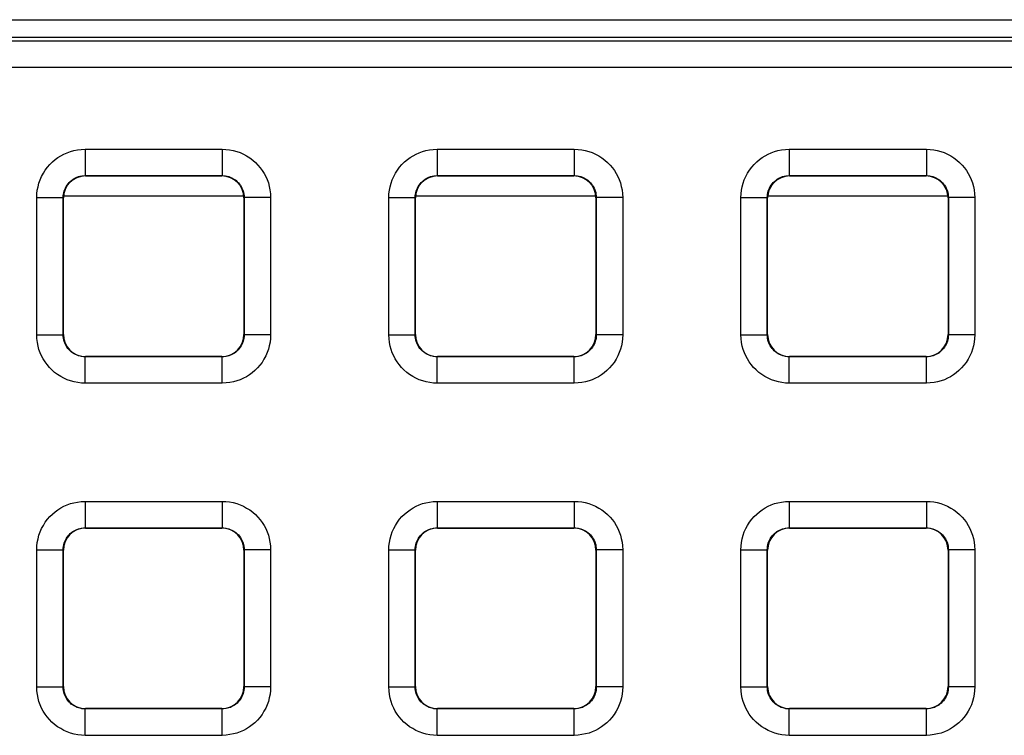
# Model space of a CAD drawing. Units: millimetres. Extents: x -155 to 85, y -216 to 219.
# Drawn here: x -12 to 0, y 122 to 130 of the extents above; entities that cross this region are included whole.
import ezdxf

# ---------------------------------------------------------------- set-up
doc = ezdxf.new("R2010")
doc.units = ezdxf.units.MM
doc.header["$LTSCALE"] = 16.335
doc.layers.get('0').update_dxf_attribs({"linetype": 'CONTINUOUS'})
doc.layers.add('ASSI', color=7, linetype='CONTINUOUS')
doc.layers.add('RACCORDO', color=7, linetype='CONTINUOUS')

msp = doc.modelspace()

# ---------------------------------------------------------------- linework, layer by layer
at = {"color": 7, "linetype": 'CONTINUOUS'}
for p, q in [((-35.8, 130.05), (35.8, 130.05)), ((-11.025, 128.05), (-8.975, 128.05)), ((-7.025, 128.05), (-4.975, 128.05)), ((-3.025, 128.05), (-0.975, 128.05))]:
    msp.add_line(p, q, dxfattribs=at)
at = {"layer": 'ASSI', "color": 7, "linetype": 'CONTINUOUS'}
msp.add_line((-35.8, 130.05), (35.8, 130.05), dxfattribs=at)
at = {"layer": 'RACCORDO', "color": 7, "linetype": 'CONTINUOUS'}
for p, q in [((-35.6, 129.85), (35.6, 129.85)), ((-10.775, 128.275), (-9.225, 128.275)), ((-6.775, 128.275), (-5.225, 128.275)), ((-2.775, 128.275), (-1.225, 128.275)), ((-11.025, 126.475), (-11.025, 128.025)), ((-8.975, 128.025), (-8.975, 126.475)), ((-7.025, 126.475), (-7.025, 128.025)), ((-4.975, 128.025), (-4.975, 126.475)), ((-3.025, 126.475), (-3.025, 128.025)), ((-0.975, 128.025), (-0.975, 126.475)), ((-9.225, 126.225), (-10.775, 126.225)), ((-5.225, 126.225), (-6.775, 126.225)), ((-1.225, 126.225), (-2.775, 126.225)), ((-10.775, 124.275), (-9.225, 124.275)), ((-6.775, 124.275), (-5.225, 124.275)), ((-2.775, 124.275), (-1.225, 124.275)), ((-11.025, 122.475), (-11.025, 124.025)), ((-8.975, 124.025), (-8.975, 122.475)), ((-7.025, 122.475), (-7.025, 124.025)), ((-4.975, 124.025), (-4.975, 122.475)), ((-3.025, 122.475), (-3.025, 124.025)), ((-0.975, 124.025), (-0.975, 122.475)), ((-9.225, 122.225), (-10.775, 122.225)), ((-5.225, 122.225), (-6.775, 122.225)), ((-1.225, 122.225), (-2.775, 122.225))]:
    msp.add_line(p, q, dxfattribs=at)
at = {"layer": 'RACCORDO', "color": 250, "linetype": 'CONTINUOUS'}
for p, q in [((35.558, 129.808), (-35.558, 129.808)), ((35.558, 129.508), (-35.558, 129.508)), ((-10.779, 128.579), (-10.779, 128.279)), ((-10.779, 128.579), (-9.221, 128.579)), ((-9.221, 128.579), (-9.221, 128.279)), ((-6.779, 128.579), (-6.779, 128.279)), ((-6.779, 128.579), (-5.221, 128.579)), ((-5.221, 128.579), (-5.221, 128.279)), ((-2.779, 128.579), (-2.779, 128.279)), ((-2.779, 128.579), (-1.221, 128.579)), ((-1.221, 128.579), (-1.221, 128.279)), ((-10.775, 128.275), (-10.779, 128.279)), ((-10.779, 128.279), (-9.221, 128.279)), ((-9.225, 128.275), (-9.221, 128.279)), ((-6.775, 128.275), (-6.779, 128.279)), ((-6.779, 128.279), (-5.221, 128.279)), ((-5.225, 128.275), (-5.221, 128.279)), ((-2.775, 128.275), (-2.779, 128.279)), ((-2.779, 128.279), (-1.221, 128.279)), ((-1.225, 128.275), (-1.221, 128.279)), ((-11.329, 126.471), (-11.329, 128.029)), ((-11.329, 128.029), (-11.029, 128.029)), ((-11.029, 126.471), (-11.029, 128.029)), ((-11.025, 128.025), (-11.029, 128.029)), ((-8.975, 128.025), (-8.971, 128.029)), ((-8.971, 128.029), (-8.971, 126.471)), ((-8.671, 128.029), (-8.971, 128.029)), ((-8.671, 128.029), (-8.671, 126.471)), ((-7.329, 126.471), (-7.329, 128.029)), ((-7.329, 128.029), (-7.029, 128.029)), ((-7.029, 126.471), (-7.029, 128.029)), ((-7.025, 128.025), (-7.029, 128.029)), ((-4.975, 128.025), (-4.971, 128.029)), ((-4.971, 128.029), (-4.971, 126.471)), ((-4.671, 128.029), (-4.971, 128.029)), ((-4.671, 128.029), (-4.671, 126.471)), ((-3.329, 126.471), (-3.329, 128.029)), ((-3.329, 128.029), (-3.029, 128.029)), ((-3.029, 126.471), (-3.029, 128.029)), ((-3.025, 128.025), (-3.029, 128.029)), ((-0.975, 128.025), (-0.971, 128.029)), ((-0.971, 128.029), (-0.971, 126.471)), ((-0.671, 128.029), (-0.971, 128.029)), ((-0.671, 128.029), (-0.671, 126.471)), ((-11.329, 126.471), (-11.029, 126.471)), ((-11.025, 126.475), (-11.029, 126.471)), ((-8.975, 126.475), (-8.971, 126.471)), ((-8.671, 126.471), (-8.971, 126.471)), ((-7.329, 126.471), (-7.029, 126.471)), ((-7.025, 126.475), (-7.029, 126.471)), ((-4.975, 126.475), (-4.971, 126.471)), ((-4.671, 126.471), (-4.971, 126.471)), ((-3.329, 126.471), (-3.029, 126.471)), ((-3.025, 126.475), (-3.029, 126.471)), ((-0.975, 126.475), (-0.971, 126.471)), ((-0.671, 126.471), (-0.971, 126.471)), ((-10.775, 126.225), (-10.779, 126.221)), ((-10.779, 125.921), (-10.779, 126.221)), ((-9.221, 126.221), (-10.779, 126.221)), ((-9.225, 126.225), (-9.221, 126.221)), ((-9.221, 125.921), (-9.221, 126.221)), ((-6.775, 126.225), (-6.779, 126.221)), ((-6.779, 125.921), (-6.779, 126.221)), ((-5.221, 126.221), (-6.779, 126.221)), ((-5.225, 126.225), (-5.221, 126.221)), ((-5.221, 125.921), (-5.221, 126.221)), ((-2.775, 126.225), (-2.779, 126.221)), ((-2.779, 125.921), (-2.779, 126.221)), ((-1.221, 126.221), (-2.779, 126.221)), ((-1.225, 126.225), (-1.221, 126.221)), ((-1.221, 125.921), (-1.221, 126.221)), ((-9.221, 125.921), (-10.779, 125.921)), ((-5.221, 125.921), (-6.779, 125.921)), ((-1.221, 125.921), (-2.779, 125.921)), ((-10.779, 124.579), (-10.779, 124.279)), ((-10.779, 124.579), (-9.221, 124.579)), ((-9.221, 124.579), (-9.221, 124.279)), ((-6.779, 124.579), (-6.779, 124.279)), ((-6.779, 124.579), (-5.221, 124.579)), ((-5.221, 124.579), (-5.221, 124.279)), ((-2.779, 124.579), (-2.779, 124.279)), ((-2.779, 124.579), (-1.221, 124.579)), ((-1.221, 124.579), (-1.221, 124.279)), ((-10.775, 124.275), (-10.779, 124.279)), ((-10.779, 124.279), (-9.221, 124.279)), ((-9.225, 124.275), (-9.221, 124.279)), ((-6.775, 124.275), (-6.779, 124.279)), ((-6.779, 124.279), (-5.221, 124.279)), ((-5.225, 124.275), (-5.221, 124.279)), ((-2.775, 124.275), (-2.779, 124.279)), ((-2.779, 124.279), (-1.221, 124.279)), ((-1.225, 124.275), (-1.221, 124.279)), ((-11.329, 122.471), (-11.329, 124.029)), ((-11.329, 124.029), (-11.029, 124.029)), ((-11.029, 122.471), (-11.029, 124.029)), ((-11.025, 124.025), (-11.029, 124.029)), ((-8.975, 124.025), (-8.971, 124.029)), ((-8.971, 124.029), (-8.971, 122.471)), ((-8.671, 124.029), (-8.971, 124.029)), ((-8.671, 124.029), (-8.671, 122.471)), ((-7.329, 122.471), (-7.329, 124.029)), ((-7.329, 124.029), (-7.029, 124.029)), ((-7.029, 122.471), (-7.029, 124.029)), ((-7.025, 124.025), (-7.029, 124.029)), ((-4.975, 124.025), (-4.971, 124.029)), ((-4.971, 124.029), (-4.971, 122.471)), ((-4.671, 124.029), (-4.971, 124.029)), ((-4.671, 124.029), (-4.671, 122.471)), ((-3.329, 122.471), (-3.329, 124.029)), ((-3.329, 124.029), (-3.029, 124.029)), ((-3.029, 122.471), (-3.029, 124.029)), ((-3.025, 124.025), (-3.029, 124.029)), ((-0.975, 124.025), (-0.971, 124.029)), ((-0.971, 124.029), (-0.971, 122.471)), ((-0.671, 124.029), (-0.971, 124.029)), ((-0.671, 124.029), (-0.671, 122.471)), ((-11.329, 122.471), (-11.029, 122.471)), ((-11.025, 122.475), (-11.029, 122.471)), ((-8.975, 122.475), (-8.971, 122.471)), ((-8.671, 122.471), (-8.971, 122.471)), ((-7.329, 122.471), (-7.029, 122.471)), ((-7.025, 122.475), (-7.029, 122.471)), ((-4.975, 122.475), (-4.971, 122.471)), ((-4.671, 122.471), (-4.971, 122.471)), ((-3.329, 122.471), (-3.029, 122.471)), ((-3.025, 122.475), (-3.029, 122.471)), ((-0.975, 122.475), (-0.971, 122.471)), ((-0.671, 122.471), (-0.971, 122.471)), ((-10.775, 122.225), (-10.779, 122.221)), ((-10.779, 121.921), (-10.779, 122.221)), ((-9.221, 122.221), (-10.779, 122.221)), ((-9.225, 122.225), (-9.221, 122.221)), ((-9.221, 121.921), (-9.221, 122.221)), ((-6.775, 122.225), (-6.779, 122.221)), ((-6.779, 121.921), (-6.779, 122.221)), ((-5.221, 122.221), (-6.779, 122.221)), ((-5.225, 122.225), (-5.221, 122.221)), ((-5.221, 121.921), (-5.221, 122.221)), ((-2.775, 122.225), (-2.779, 122.221)), ((-2.779, 121.921), (-2.779, 122.221)), ((-1.221, 122.221), (-2.779, 122.221)), ((-1.225, 122.225), (-1.221, 122.221)), ((-1.221, 121.921), (-1.221, 122.221)), ((-9.221, 121.921), (-10.779, 121.921)), ((-5.221, 121.921), (-6.779, 121.921)), ((-1.221, 121.921), (-2.779, 121.921))]:
    msp.add_line(p, q, dxfattribs=at)
for points in [[(-11.329, 128.029), (-11.327, 128.071), (-11.322, 128.113), (-11.314, 128.153), (-11.303, 128.193), (-11.29, 128.232), (-11.273, 128.27), (-11.253, 128.306), (-11.231, 128.342), (-11.206, 128.375), (-11.179, 128.406), (-11.149, 128.435), (-11.118, 128.461), (-11.087, 128.484), (-11.053, 128.505), (-11.019, 128.523), (-10.983, 128.539), (-10.946, 128.553), (-10.907, 128.563), (-10.866, 128.571), (-10.823, 128.576), (-10.779, 128.579)], [(-9.221, 128.579), (-9.179, 128.577), (-9.137, 128.572), (-9.097, 128.564), (-9.057, 128.553), (-9.018, 128.54), (-8.98, 128.523), (-8.944, 128.503), (-8.908, 128.481), (-8.875, 128.456), (-8.844, 128.429), (-8.815, 128.399), (-8.789, 128.368), (-8.766, 128.337), (-8.745, 128.303), (-8.727, 128.269), (-8.711, 128.233), (-8.697, 128.196), (-8.687, 128.157), (-8.679, 128.116), (-8.674, 128.073), (-8.671, 128.029)], [(-7.329, 128.029), (-7.327, 128.071), (-7.322, 128.113), (-7.314, 128.153), (-7.303, 128.193), (-7.29, 128.232), (-7.273, 128.27), (-7.253, 128.306), (-7.231, 128.342), (-7.206, 128.375), (-7.179, 128.406), (-7.149, 128.435), (-7.118, 128.461), (-7.087, 128.484), (-7.053, 128.505), (-7.019, 128.523), (-6.983, 128.539), (-6.946, 128.553), (-6.907, 128.563), (-6.866, 128.571), (-6.823, 128.576), (-6.779, 128.579)], [(-5.221, 128.579), (-5.179, 128.577), (-5.137, 128.572), (-5.097, 128.564), (-5.057, 128.553), (-5.018, 128.54), (-4.98, 128.523), (-4.944, 128.503), (-4.908, 128.481), (-4.875, 128.456), (-4.844, 128.429), (-4.815, 128.399), (-4.789, 128.368), (-4.766, 128.337), (-4.745, 128.303), (-4.727, 128.269), (-4.711, 128.233), (-4.697, 128.196), (-4.687, 128.157), (-4.679, 128.116), (-4.674, 128.073), (-4.671, 128.029)], [(-3.329, 128.029), (-3.327, 128.071), (-3.322, 128.113), (-3.314, 128.153), (-3.303, 128.193), (-3.29, 128.232), (-3.273, 128.27), (-3.253, 128.306), (-3.231, 128.342), (-3.206, 128.375), (-3.179, 128.406), (-3.149, 128.435), (-3.118, 128.461), (-3.087, 128.484), (-3.053, 128.505), (-3.019, 128.523), (-2.983, 128.539), (-2.946, 128.553), (-2.907, 128.563), (-2.866, 128.571), (-2.823, 128.576), (-2.779, 128.579)], [(-1.221, 128.579), (-1.179, 128.577), (-1.137, 128.572), (-1.097, 128.564), (-1.057, 128.553), (-1.018, 128.54), (-0.98, 128.523), (-0.944, 128.503), (-0.908, 128.481), (-0.875, 128.456), (-0.844, 128.429), (-0.815, 128.399), (-0.789, 128.368), (-0.766, 128.337), (-0.745, 128.303), (-0.727, 128.269), (-0.711, 128.233), (-0.697, 128.196), (-0.687, 128.157), (-0.679, 128.116), (-0.674, 128.073), (-0.671, 128.029)], [(-11.029, 128.029), (-11.028, 128.048), (-11.026, 128.067), (-11.022, 128.085), (-11.017, 128.103), (-11.011, 128.121), (-11.003, 128.138), (-10.994, 128.155), (-10.984, 128.171), (-10.973, 128.186), (-10.96, 128.2), (-10.947, 128.213), (-10.933, 128.225), (-10.919, 128.236), (-10.904, 128.245), (-10.888, 128.253), (-10.872, 128.261), (-10.855, 128.267), (-10.837, 128.272), (-10.818, 128.275), (-10.799, 128.278), (-10.779, 128.279)], [(-9.221, 128.279), (-9.202, 128.278), (-9.183, 128.276), (-9.165, 128.272), (-9.147, 128.267), (-9.129, 128.261), (-9.112, 128.253), (-9.095, 128.244), (-9.079, 128.234), (-9.064, 128.223), (-9.05, 128.21), (-9.037, 128.197), (-9.025, 128.183), (-9.014, 128.169), (-9.005, 128.154), (-8.997, 128.138), (-8.989, 128.122), (-8.983, 128.105), (-8.978, 128.087), (-8.975, 128.068), (-8.972, 128.049), (-8.971, 128.029)], [(-7.029, 128.029), (-7.028, 128.048), (-7.026, 128.067), (-7.022, 128.085), (-7.017, 128.103), (-7.011, 128.121), (-7.003, 128.138), (-6.994, 128.155), (-6.984, 128.171), (-6.973, 128.186), (-6.96, 128.2), (-6.947, 128.213), (-6.933, 128.225), (-6.919, 128.236), (-6.904, 128.245), (-6.888, 128.253), (-6.872, 128.261), (-6.855, 128.267), (-6.837, 128.272), (-6.818, 128.275), (-6.799, 128.278), (-6.779, 128.279)], [(-5.221, 128.279), (-5.202, 128.278), (-5.183, 128.276), (-5.165, 128.272), (-5.147, 128.267), (-5.129, 128.261), (-5.112, 128.253), (-5.095, 128.244), (-5.079, 128.234), (-5.064, 128.223), (-5.05, 128.21), (-5.037, 128.197), (-5.025, 128.183), (-5.014, 128.169), (-5.005, 128.154), (-4.997, 128.138), (-4.989, 128.122), (-4.983, 128.105), (-4.978, 128.087), (-4.975, 128.068), (-4.972, 128.049), (-4.971, 128.029)], [(-3.029, 128.029), (-3.028, 128.048), (-3.026, 128.067), (-3.022, 128.085), (-3.017, 128.103), (-3.011, 128.121), (-3.003, 128.138), (-2.994, 128.155), (-2.984, 128.171), (-2.973, 128.186), (-2.96, 128.2), (-2.947, 128.213), (-2.933, 128.225), (-2.919, 128.236), (-2.904, 128.245), (-2.888, 128.253), (-2.872, 128.261), (-2.855, 128.267), (-2.837, 128.272), (-2.818, 128.275), (-2.799, 128.278), (-2.779, 128.279)], [(-1.221, 128.279), (-1.202, 128.278), (-1.183, 128.276), (-1.165, 128.272), (-1.147, 128.267), (-1.129, 128.261), (-1.112, 128.253), (-1.095, 128.244), (-1.079, 128.234), (-1.064, 128.223), (-1.05, 128.21), (-1.037, 128.197), (-1.025, 128.183), (-1.014, 128.169), (-1.005, 128.154), (-0.997, 128.138), (-0.989, 128.122), (-0.983, 128.105), (-0.978, 128.087), (-0.975, 128.068), (-0.972, 128.049), (-0.971, 128.029)], [(-10.779, 125.921), (-10.821, 125.923), (-10.863, 125.928), (-10.903, 125.936), (-10.943, 125.947), (-10.982, 125.96), (-11.02, 125.977), (-11.056, 125.997), (-11.092, 126.019), (-11.125, 126.044), (-11.156, 126.071), (-11.185, 126.101), (-11.211, 126.132), (-11.234, 126.163), (-11.255, 126.197), (-11.273, 126.231), (-11.289, 126.267), (-11.303, 126.304), (-11.313, 126.343), (-11.321, 126.384), (-11.326, 126.427), (-11.329, 126.471)], [(-10.779, 126.221), (-10.798, 126.222), (-10.817, 126.224), (-10.835, 126.228), (-10.853, 126.233), (-10.871, 126.239), (-10.888, 126.247), (-10.905, 126.256), (-10.921, 126.266), (-10.936, 126.277), (-10.95, 126.29), (-10.963, 126.303), (-10.975, 126.317), (-10.986, 126.331), (-10.995, 126.346), (-11.003, 126.362), (-11.011, 126.378), (-11.017, 126.395), (-11.022, 126.413), (-11.025, 126.432), (-11.028, 126.451), (-11.029, 126.471)], [(-8.971, 126.471), (-8.972, 126.452), (-8.974, 126.433), (-8.978, 126.415), (-8.983, 126.397), (-8.989, 126.379), (-8.997, 126.362), (-9.006, 126.345), (-9.016, 126.329), (-9.027, 126.314), (-9.04, 126.3), (-9.053, 126.287), (-9.067, 126.275), (-9.081, 126.264), (-9.096, 126.255), (-9.112, 126.247), (-9.128, 126.239), (-9.145, 126.233), (-9.163, 126.228), (-9.182, 126.225), (-9.201, 126.222), (-9.221, 126.221)], [(-8.671, 126.471), (-8.673, 126.429), (-8.678, 126.387), (-8.686, 126.347), (-8.697, 126.307), (-8.71, 126.268), (-8.727, 126.23), (-8.747, 126.194), (-8.769, 126.158), (-8.794, 126.125), (-8.821, 126.094), (-8.851, 126.065), (-8.882, 126.039), (-8.913, 126.016), (-8.947, 125.995), (-8.981, 125.977), (-9.017, 125.961), (-9.054, 125.947), (-9.093, 125.937), (-9.134, 125.929), (-9.177, 125.924), (-9.221, 125.921)], [(-6.779, 125.921), (-6.821, 125.923), (-6.863, 125.928), (-6.903, 125.936), (-6.943, 125.947), (-6.982, 125.96), (-7.02, 125.977), (-7.056, 125.997), (-7.092, 126.019), (-7.125, 126.044), (-7.156, 126.071), (-7.185, 126.101), (-7.211, 126.132), (-7.234, 126.163), (-7.255, 126.197), (-7.273, 126.231), (-7.289, 126.267), (-7.303, 126.304), (-7.313, 126.343), (-7.321, 126.384), (-7.326, 126.427), (-7.329, 126.471)], [(-6.779, 126.221), (-6.798, 126.222), (-6.817, 126.224), (-6.835, 126.228), (-6.853, 126.233), (-6.871, 126.239), (-6.888, 126.247), (-6.905, 126.256), (-6.921, 126.266), (-6.936, 126.277), (-6.95, 126.29), (-6.963, 126.303), (-6.975, 126.317), (-6.986, 126.331), (-6.995, 126.346), (-7.003, 126.362), (-7.011, 126.378), (-7.017, 126.395), (-7.022, 126.413), (-7.025, 126.432), (-7.028, 126.451), (-7.029, 126.471)], [(-4.971, 126.471), (-4.972, 126.452), (-4.974, 126.433), (-4.978, 126.415), (-4.983, 126.397), (-4.989, 126.379), (-4.997, 126.362), (-5.006, 126.345), (-5.016, 126.329), (-5.027, 126.314), (-5.04, 126.3), (-5.053, 126.287), (-5.067, 126.275), (-5.081, 126.264), (-5.096, 126.255), (-5.112, 126.247), (-5.128, 126.239), (-5.145, 126.233), (-5.163, 126.228), (-5.182, 126.225), (-5.201, 126.222), (-5.221, 126.221)], [(-4.671, 126.471), (-4.673, 126.429), (-4.678, 126.387), (-4.686, 126.347), (-4.697, 126.307), (-4.71, 126.268), (-4.727, 126.23), (-4.747, 126.194), (-4.769, 126.158), (-4.794, 126.125), (-4.821, 126.094), (-4.851, 126.065), (-4.882, 126.039), (-4.913, 126.016), (-4.947, 125.995), (-4.981, 125.977), (-5.017, 125.961), (-5.054, 125.947), (-5.093, 125.937), (-5.134, 125.929), (-5.177, 125.924), (-5.221, 125.921)], [(-2.779, 125.921), (-2.821, 125.923), (-2.863, 125.928), (-2.903, 125.936), (-2.943, 125.947), (-2.982, 125.96), (-3.02, 125.977), (-3.056, 125.997), (-3.092, 126.019), (-3.125, 126.044), (-3.156, 126.071), (-3.185, 126.101), (-3.211, 126.132), (-3.234, 126.163), (-3.255, 126.197), (-3.273, 126.231), (-3.289, 126.267), (-3.303, 126.304), (-3.313, 126.343), (-3.321, 126.384), (-3.326, 126.427), (-3.329, 126.471)], [(-2.779, 126.221), (-2.798, 126.222), (-2.817, 126.224), (-2.835, 126.228), (-2.853, 126.233), (-2.871, 126.239), (-2.888, 126.247), (-2.905, 126.256), (-2.921, 126.266), (-2.936, 126.277), (-2.95, 126.29), (-2.963, 126.303), (-2.975, 126.317), (-2.986, 126.331), (-2.995, 126.346), (-3.003, 126.362), (-3.011, 126.378), (-3.017, 126.395), (-3.022, 126.413), (-3.025, 126.432), (-3.028, 126.451), (-3.029, 126.471)], [(-0.971, 126.471), (-0.972, 126.452), (-0.974, 126.433), (-0.978, 126.415), (-0.983, 126.397), (-0.989, 126.379), (-0.997, 126.362), (-1.006, 126.345), (-1.016, 126.329), (-1.027, 126.314), (-1.04, 126.3), (-1.053, 126.287), (-1.067, 126.275), (-1.081, 126.264), (-1.096, 126.255), (-1.112, 126.247), (-1.128, 126.239), (-1.145, 126.233), (-1.163, 126.228), (-1.182, 126.225), (-1.201, 126.222), (-1.221, 126.221)], [(-0.671, 126.471), (-0.673, 126.429), (-0.678, 126.387), (-0.686, 126.347), (-0.697, 126.307), (-0.71, 126.268), (-0.727, 126.23), (-0.747, 126.194), (-0.769, 126.158), (-0.794, 126.125), (-0.821, 126.094), (-0.851, 126.065), (-0.882, 126.039), (-0.913, 126.016), (-0.947, 125.995), (-0.981, 125.977), (-1.017, 125.961), (-1.054, 125.947), (-1.093, 125.937), (-1.134, 125.929), (-1.177, 125.924), (-1.221, 125.921)], [(-11.329, 124.029), (-11.327, 124.071), (-11.322, 124.113), (-11.314, 124.153), (-11.303, 124.193), (-11.29, 124.232), (-11.273, 124.27), (-11.253, 124.306), (-11.231, 124.342), (-11.206, 124.375), (-11.179, 124.406), (-11.149, 124.435), (-11.118, 124.461), (-11.087, 124.484), (-11.053, 124.505), (-11.019, 124.523), (-10.983, 124.539), (-10.946, 124.553), (-10.907, 124.563), (-10.866, 124.571), (-10.823, 124.576), (-10.779, 124.579)], [(-9.221, 124.579), (-9.179, 124.577), (-9.137, 124.572), (-9.097, 124.564), (-9.057, 124.553), (-9.018, 124.54), (-8.98, 124.523), (-8.944, 124.503), (-8.908, 124.481), (-8.875, 124.456), (-8.844, 124.429), (-8.815, 124.399), (-8.789, 124.368), (-8.766, 124.337), (-8.745, 124.303), (-8.727, 124.269), (-8.711, 124.233), (-8.697, 124.196), (-8.687, 124.157), (-8.679, 124.116), (-8.674, 124.073), (-8.671, 124.029)], [(-7.329, 124.029), (-7.327, 124.071), (-7.322, 124.113), (-7.314, 124.153), (-7.303, 124.193), (-7.29, 124.232), (-7.273, 124.27), (-7.253, 124.306), (-7.231, 124.342), (-7.206, 124.375), (-7.179, 124.406), (-7.149, 124.435), (-7.118, 124.461), (-7.087, 124.484), (-7.053, 124.505), (-7.019, 124.523), (-6.983, 124.539), (-6.946, 124.553), (-6.907, 124.563), (-6.866, 124.571), (-6.823, 124.576), (-6.779, 124.579)], [(-5.221, 124.579), (-5.179, 124.577), (-5.137, 124.572), (-5.097, 124.564), (-5.057, 124.553), (-5.018, 124.54), (-4.98, 124.523), (-4.944, 124.503), (-4.908, 124.481), (-4.875, 124.456), (-4.844, 124.429), (-4.815, 124.399), (-4.789, 124.368), (-4.766, 124.337), (-4.745, 124.303), (-4.727, 124.269), (-4.711, 124.233), (-4.697, 124.196), (-4.687, 124.157), (-4.679, 124.116), (-4.674, 124.073), (-4.671, 124.029)], [(-3.329, 124.029), (-3.327, 124.071), (-3.322, 124.113), (-3.314, 124.153), (-3.303, 124.193), (-3.29, 124.232), (-3.273, 124.27), (-3.253, 124.306), (-3.231, 124.342), (-3.206, 124.375), (-3.179, 124.406), (-3.149, 124.435), (-3.118, 124.461), (-3.087, 124.484), (-3.053, 124.505), (-3.019, 124.523), (-2.983, 124.539), (-2.946, 124.553), (-2.907, 124.563), (-2.866, 124.571), (-2.823, 124.576), (-2.779, 124.579)], [(-1.221, 124.579), (-1.179, 124.577), (-1.137, 124.572), (-1.097, 124.564), (-1.057, 124.553), (-1.018, 124.54), (-0.98, 124.523), (-0.944, 124.503), (-0.908, 124.481), (-0.875, 124.456), (-0.844, 124.429), (-0.815, 124.399), (-0.789, 124.368), (-0.766, 124.337), (-0.745, 124.303), (-0.727, 124.269), (-0.711, 124.233), (-0.697, 124.196), (-0.687, 124.157), (-0.679, 124.116), (-0.674, 124.073), (-0.671, 124.029)], [(-11.029, 124.029), (-11.028, 124.048), (-11.026, 124.067), (-11.022, 124.085), (-11.017, 124.103), (-11.011, 124.121), (-11.003, 124.138), (-10.994, 124.155), (-10.984, 124.171), (-10.973, 124.186), (-10.96, 124.2), (-10.947, 124.213), (-10.933, 124.225), (-10.919, 124.236), (-10.904, 124.245), (-10.888, 124.253), (-10.872, 124.261), (-10.855, 124.267), (-10.837, 124.272), (-10.818, 124.275), (-10.799, 124.278), (-10.779, 124.279)], [(-9.221, 124.279), (-9.202, 124.278), (-9.183, 124.276), (-9.165, 124.272), (-9.147, 124.267), (-9.129, 124.261), (-9.112, 124.253), (-9.095, 124.244), (-9.079, 124.234), (-9.064, 124.223), (-9.05, 124.21), (-9.037, 124.197), (-9.025, 124.183), (-9.014, 124.169), (-9.005, 124.154), (-8.997, 124.138), (-8.989, 124.122), (-8.983, 124.105), (-8.978, 124.087), (-8.975, 124.068), (-8.972, 124.049), (-8.971, 124.029)], [(-7.029, 124.029), (-7.028, 124.048), (-7.026, 124.067), (-7.022, 124.085), (-7.017, 124.103), (-7.011, 124.121), (-7.003, 124.138), (-6.994, 124.155), (-6.984, 124.171), (-6.973, 124.186), (-6.96, 124.2), (-6.947, 124.213), (-6.933, 124.225), (-6.919, 124.236), (-6.904, 124.245), (-6.888, 124.253), (-6.872, 124.261), (-6.855, 124.267), (-6.837, 124.272), (-6.818, 124.275), (-6.799, 124.278), (-6.779, 124.279)], [(-5.221, 124.279), (-5.202, 124.278), (-5.183, 124.276), (-5.165, 124.272), (-5.147, 124.267), (-5.129, 124.261), (-5.112, 124.253), (-5.095, 124.244), (-5.079, 124.234), (-5.064, 124.223), (-5.05, 124.21), (-5.037, 124.197), (-5.025, 124.183), (-5.014, 124.169), (-5.005, 124.154), (-4.997, 124.138), (-4.989, 124.122), (-4.983, 124.105), (-4.978, 124.087), (-4.975, 124.068), (-4.972, 124.049), (-4.971, 124.029)], [(-3.029, 124.029), (-3.028, 124.048), (-3.026, 124.067), (-3.022, 124.085), (-3.017, 124.103), (-3.011, 124.121), (-3.003, 124.138), (-2.994, 124.155), (-2.984, 124.171), (-2.973, 124.186), (-2.96, 124.2), (-2.947, 124.213), (-2.933, 124.225), (-2.919, 124.236), (-2.904, 124.245), (-2.888, 124.253), (-2.872, 124.261), (-2.855, 124.267), (-2.837, 124.272), (-2.818, 124.275), (-2.799, 124.278), (-2.779, 124.279)], [(-1.221, 124.279), (-1.202, 124.278), (-1.183, 124.276), (-1.165, 124.272), (-1.147, 124.267), (-1.129, 124.261), (-1.112, 124.253), (-1.095, 124.244), (-1.079, 124.234), (-1.064, 124.223), (-1.05, 124.21), (-1.037, 124.197), (-1.025, 124.183), (-1.014, 124.169), (-1.005, 124.154), (-0.997, 124.138), (-0.989, 124.122), (-0.983, 124.105), (-0.978, 124.087), (-0.975, 124.068), (-0.972, 124.049), (-0.971, 124.029)], [(-10.779, 121.921), (-10.821, 121.923), (-10.863, 121.928), (-10.903, 121.936), (-10.943, 121.947), (-10.982, 121.96), (-11.02, 121.977), (-11.056, 121.997), (-11.092, 122.019), (-11.125, 122.044), (-11.156, 122.071), (-11.185, 122.101), (-11.211, 122.132), (-11.234, 122.163), (-11.255, 122.197), (-11.273, 122.231), (-11.289, 122.267), (-11.303, 122.304), (-11.313, 122.343), (-11.321, 122.384), (-11.326, 122.427), (-11.329, 122.471)], [(-10.779, 122.221), (-10.798, 122.222), (-10.817, 122.224), (-10.835, 122.228), (-10.853, 122.233), (-10.871, 122.239), (-10.888, 122.247), (-10.905, 122.256), (-10.921, 122.266), (-10.936, 122.277), (-10.95, 122.29), (-10.963, 122.303), (-10.975, 122.317), (-10.986, 122.331), (-10.995, 122.346), (-11.003, 122.362), (-11.011, 122.378), (-11.017, 122.395), (-11.022, 122.413), (-11.025, 122.432), (-11.028, 122.451), (-11.029, 122.471)], [(-8.971, 122.471), (-8.972, 122.452), (-8.974, 122.433), (-8.978, 122.415), (-8.983, 122.397), (-8.989, 122.379), (-8.997, 122.362), (-9.006, 122.345), (-9.016, 122.329), (-9.027, 122.314), (-9.04, 122.3), (-9.053, 122.287), (-9.067, 122.275), (-9.081, 122.264), (-9.096, 122.255), (-9.112, 122.247), (-9.128, 122.239), (-9.145, 122.233), (-9.163, 122.228), (-9.182, 122.225), (-9.201, 122.222), (-9.221, 122.221)], [(-8.671, 122.471), (-8.673, 122.429), (-8.678, 122.387), (-8.686, 122.347), (-8.697, 122.307), (-8.71, 122.268), (-8.727, 122.23), (-8.747, 122.194), (-8.769, 122.158), (-8.794, 122.125), (-8.821, 122.094), (-8.851, 122.065), (-8.882, 122.039), (-8.913, 122.016), (-8.947, 121.995), (-8.981, 121.977), (-9.017, 121.961), (-9.054, 121.947), (-9.093, 121.937), (-9.134, 121.929), (-9.177, 121.924), (-9.221, 121.921)], [(-6.779, 121.921), (-6.821, 121.923), (-6.863, 121.928), (-6.903, 121.936), (-6.943, 121.947), (-6.982, 121.96), (-7.02, 121.977), (-7.056, 121.997), (-7.092, 122.019), (-7.125, 122.044), (-7.156, 122.071), (-7.185, 122.101), (-7.211, 122.132), (-7.234, 122.163), (-7.255, 122.197), (-7.273, 122.231), (-7.289, 122.267), (-7.303, 122.304), (-7.313, 122.343), (-7.321, 122.384), (-7.326, 122.427), (-7.329, 122.471)], [(-6.779, 122.221), (-6.798, 122.222), (-6.817, 122.224), (-6.835, 122.228), (-6.853, 122.233), (-6.871, 122.239), (-6.888, 122.247), (-6.905, 122.256), (-6.921, 122.266), (-6.936, 122.277), (-6.95, 122.29), (-6.963, 122.303), (-6.975, 122.317), (-6.986, 122.331), (-6.995, 122.346), (-7.003, 122.362), (-7.011, 122.378), (-7.017, 122.395), (-7.022, 122.413), (-7.025, 122.432), (-7.028, 122.451), (-7.029, 122.471)], [(-4.971, 122.471), (-4.972, 122.452), (-4.974, 122.433), (-4.978, 122.415), (-4.983, 122.397), (-4.989, 122.379), (-4.997, 122.362), (-5.006, 122.345), (-5.016, 122.329), (-5.027, 122.314), (-5.04, 122.3), (-5.053, 122.287), (-5.067, 122.275), (-5.081, 122.264), (-5.096, 122.255), (-5.112, 122.247), (-5.128, 122.239), (-5.145, 122.233), (-5.163, 122.228), (-5.182, 122.225), (-5.201, 122.222), (-5.221, 122.221)], [(-4.671, 122.471), (-4.673, 122.429), (-4.678, 122.387), (-4.686, 122.347), (-4.697, 122.307), (-4.71, 122.268), (-4.727, 122.23), (-4.747, 122.194), (-4.769, 122.158), (-4.794, 122.125), (-4.821, 122.094), (-4.851, 122.065), (-4.882, 122.039), (-4.913, 122.016), (-4.947, 121.995), (-4.981, 121.977), (-5.017, 121.961), (-5.054, 121.947), (-5.093, 121.937), (-5.134, 121.929), (-5.177, 121.924), (-5.221, 121.921)], [(-2.779, 121.921), (-2.821, 121.923), (-2.863, 121.928), (-2.903, 121.936), (-2.943, 121.947), (-2.982, 121.96), (-3.02, 121.977), (-3.056, 121.997), (-3.092, 122.019), (-3.125, 122.044), (-3.156, 122.071), (-3.185, 122.101), (-3.211, 122.132), (-3.234, 122.163), (-3.255, 122.197), (-3.273, 122.231), (-3.289, 122.267), (-3.303, 122.304), (-3.313, 122.343), (-3.321, 122.384), (-3.326, 122.427), (-3.329, 122.471)], [(-2.779, 122.221), (-2.798, 122.222), (-2.817, 122.224), (-2.835, 122.228), (-2.853, 122.233), (-2.871, 122.239), (-2.888, 122.247), (-2.905, 122.256), (-2.921, 122.266), (-2.936, 122.277), (-2.95, 122.29), (-2.963, 122.303), (-2.975, 122.317), (-2.986, 122.331), (-2.995, 122.346), (-3.003, 122.362), (-3.011, 122.378), (-3.017, 122.395), (-3.022, 122.413), (-3.025, 122.432), (-3.028, 122.451), (-3.029, 122.471)], [(-0.971, 122.471), (-0.972, 122.452), (-0.974, 122.433), (-0.978, 122.415), (-0.983, 122.397), (-0.989, 122.379), (-0.997, 122.362), (-1.006, 122.345), (-1.016, 122.329), (-1.027, 122.314), (-1.04, 122.3), (-1.053, 122.287), (-1.067, 122.275), (-1.081, 122.264), (-1.096, 122.255), (-1.112, 122.247), (-1.128, 122.239), (-1.145, 122.233), (-1.163, 122.228), (-1.182, 122.225), (-1.201, 122.222), (-1.221, 122.221)], [(-0.671, 122.471), (-0.673, 122.429), (-0.678, 122.387), (-0.686, 122.347), (-0.697, 122.307), (-0.71, 122.268), (-0.727, 122.23), (-0.747, 122.194), (-0.769, 122.158), (-0.794, 122.125), (-0.821, 122.094), (-0.851, 122.065), (-0.882, 122.039), (-0.913, 122.016), (-0.947, 121.995), (-0.981, 121.977), (-1.017, 121.961), (-1.054, 121.947), (-1.093, 121.937), (-1.134, 121.929), (-1.177, 121.924), (-1.221, 121.921)]]:
    msp.add_lwpolyline(points, dxfattribs=at)
at = {"layer": 'RACCORDO', "color": 7, "linetype": 'CONTINUOUS'}
for centre, major_axis in [((-10.775, 128.025), (-0.177, 0.177)), ((-9.225, 128.025), (0.177, 0.177)), ((-6.775, 128.025), (-0.177, 0.177)), ((-5.225, 128.025), (0.177, 0.177)), ((-2.775, 128.025), (-0.177, 0.177)), ((-1.225, 128.025), (0.177, 0.177)), ((-10.775, 126.475), (-0.177, -0.177)), ((-9.225, 126.475), (0.177, -0.177)), ((-6.775, 126.475), (-0.177, -0.177)), ((-5.225, 126.475), (0.177, -0.177)), ((-2.775, 126.475), (-0.177, -0.177)), ((-1.225, 126.475), (0.177, -0.177)), ((-10.775, 124.025), (-0.177, 0.177)), ((-9.225, 124.025), (0.177, 0.177)), ((-6.775, 124.025), (-0.177, 0.177)), ((-5.225, 124.025), (0.177, 0.177)), ((-2.775, 124.025), (-0.177, 0.177)), ((-1.225, 124.025), (0.177, 0.177)), ((-10.775, 122.475), (-0.177, -0.177)), ((-9.225, 122.475), (0.177, -0.177)), ((-6.775, 122.475), (-0.177, -0.177)), ((-5.225, 122.475), (0.177, -0.177)), ((-2.775, 122.475), (-0.177, -0.177)), ((-1.225, 122.475), (0.177, -0.177))]:
    msp.add_ellipse(centre, major_axis=major_axis, ratio=0.999695, start_param=-0.785246, end_param=0.785246, dxfattribs=at)

doc.saveas('drawing.dxf')
